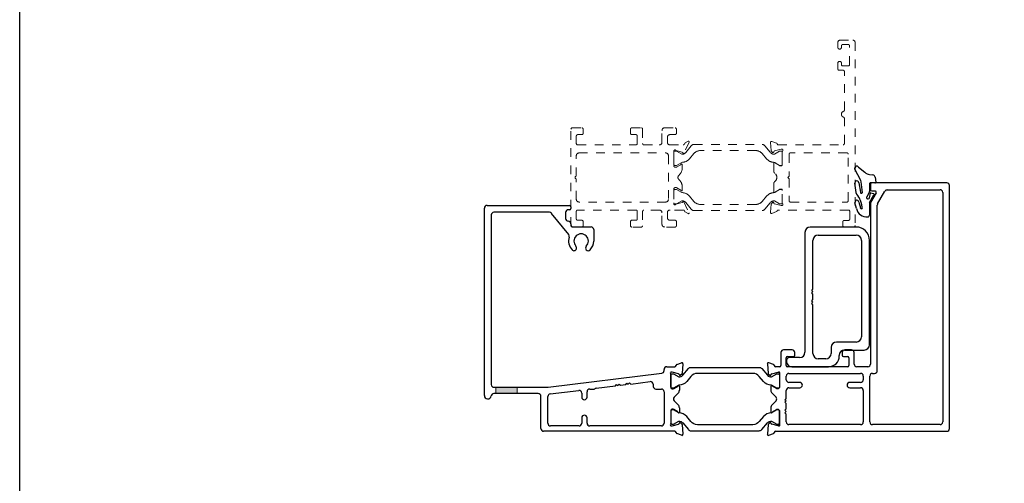
# Model space of a CAD drawing. Extents: x 68 to 492, y 24 to 47.
# Drawn here: x 360 to 372, y 32 to 38 of the extents above; entities that cross this region are included whole.
import ezdxf

# ---------------------------------------------------------------- set-up
doc = ezdxf.new("R2010")
doc.units = 0
doc.header["$LTSCALE"] = 0.3
doc.header["$MEASUREMENT"] = 0
doc.linetypes.add('HIDDEN2', pattern=[0.1875, 0.125, -0.0625])
doc.layers.get('0').update_dxf_attribs({"linetype": 'CONTINUOUS'})
for name, color, linetype in [('967266 Glazing Wedge', 2, 'CONTINUOUS'), ('b851212$0$I-BAR', 3, 'CONTINUOUS'), ('E851796$0$EXT_MISC', 5, 'CONTINUOUS'), ('E851855$0$EXT_MISC', 5, 'CONTINUOUS'), ('E852197$0$EXT_MISC', 5, 'CONTINUOUS'), ('Elevation', 5, 'CONTINUOUS')]:
    doc.layers.add(name, color=color, linetype=linetype)
doc.layers.add('Dimensions_Notes', color=7, linetype='CONTINUOUS', lineweight=13)

# ---------------------------------------------------------------- blocks, each defined once
blk = doc.blocks.new('E851796')
at = {"layer": 'E851796$0$EXT_MISC'}
for p, q in [((-2.169, 0.249), (-2.169, 2.428)), ((-2.138, 2.459), (-1.177, 2.459)), ((-1.177, 2.409), (-1.193, 2.409)), ((-1.162, 2.444), (-1.162, 2.424)), ((-2.089, 2.348), (-2.089, 0.376)), ((-1.412, 2.379), (-2.058, 2.379)), ((-1.187, 2.12), (-1.388, 2.367)), ((-1.224, 2.378), (-1.224, 2.307)), ((-1.162, 2.245), (-1.162, 2.224)), ((-1.147, 2.209), (-0.929, 2.209)), ((-0.898, 2.178), (-0.898, 2.045)), ((-0.049, 0.584), (0.044, 0.584)), ((0.069, 0.61), (0.124, 0.63)), ((0.139, 0.618), (0.13, 0.506)), ((-1.429, 0.346), (-0.107, 0.508)), ((-0.08, 0.539), (-0.08, 0.553)), ((0, 0.491), (0, 0.344)), ((0.01, 0.522), (0.004, 0.522)), ((0.089, 0.501), (0.014, 0.521)), ((0.099, 0.488), (0.097, 0.493)), ((0.126, 0.499), (0.112, 0.485)), ((-2.058, 0.345), (-1.432, 0.345)), ((-0.871, 0.333), (-0.646, 0.361)), ((-0.646, 0.361), (-0.633, 0.378)), ((-0.633, 0.378), (-0.617, 0.365)), ((-0.617, 0.365), (-0.603, 0.381)), ((-0.603, 0.381), (-0.587, 0.368)), ((-0.587, 0.368), (-0.525, 0.376)), ((-0.525, 0.376), (-0.512, 0.393)), ((-0.512, 0.393), (-0.496, 0.38)), ((-0.496, 0.38), (-0.482, 0.396)), ((-0.482, 0.396), (-0.466, 0.383)), ((-0.466, 0.383), (-0.241, 0.411)), ((-0.206, 0.38), (-0.206, 0.356)), ((0.033, 0.331), (0.079, 0.359)), ((0.098, 0.36), (0.098, 0.311)), ((-1.542, 0.271), (-2.058, 0.271)), ((-1.511, -0.135), (-1.511, 0.24)), ((-1.431, -0.073), (-1.431, 0.237)), ((-1.403, 0.268), (-1.072, 0.309)), ((-1.037, 0.278), (-1.037, 0.231)), ((-0.975, 0.231), (-0.975, 0.294)), ((-0.944, 0.325), (-0.891, 0.325)), ((-0.175, 0.325), (-0.111, 0.325)), ((-0.08, 0.294), (-0.08, -0.073)), ((0.015, 0.329), (0.025, 0.329)), ((0.084, 0.277), (0.038, 0.23)), ((0.038, 0.187), (0.084, 0.14)), ((0, 0.074), (0, -0.074)), ((0.025, 0.089), (0.015, 0.089)), ((0.079, 0.058), (0.033, 0.086)), ((0.098, 0.106), (0.098, 0.057)), ((-1.068, -0.104), (-1.4, -0.104)), ((-1.037, -0.01), (-1.037, -0.073)), ((-0.975, -0.073), (-0.975, -0.01)), ((-0.111, -0.104), (-0.944, -0.104)), ((0.004, -0.104), (0.01, -0.104)), ((0.014, -0.104), (0.089, -0.084)), ((0.097, -0.075), (0.099, -0.071)), ((0.112, -0.067), (0.126, -0.082)), ((0.13, -0.089), (0.139, -0.201)), ((0.044, -0.166), (-1.48, -0.166)), ((0.124, -0.213), (0.069, -0.193))]:
    blk.add_line(p, q, dxfattribs=at)
for centre, radius, start, end in [((-2.138, 2.428), 0.031, 90, 180), ((-1.193, 2.378), 0.031, 90, 180), ((-1.177, 2.444), 0.015, 0, 90), ((-1.177, 2.424), 0.015, 270, 0), ((-2.058, 2.348), 0.031, 90, 180), ((-1.412, 2.348), 0.031, 38.9801, 90), ((-1.193, 2.307), 0.031, 180, 270), ((-1.193, 2.245), 0.031, 0, 90), ((-1.147, 2.224), 0.015, 180, 270), ((-0.929, 2.178), 0.031, 360, 90), ((-1.044, 2.045), 0.146, 161.4062, 224.362), ((-1.212, 2.101), 0.031, 341.4062, 37.4148), ((-1.044, 2.045), 0.084, 315.638, 224.362), ((-1.127, 1.964), 0.031, 224.362, 44.362), ((-0.962, 1.964), 0.031, 135.638, 315.638), ((-1.044, 2.045), 0.146, 315.638, 360), ((-0.049, 0.553), 0.031, 90, 180), ((0.044, 0.599), 0.015, 270, 355.4234), ((0.074, 0.596), 0.015, 110, 175.4234), ((0.128, 0.619), 0.0118, 355, 110), ((-0.111, 0.539), 0.031, 277, 360), ((0.004, 0.51), 0.0118, 90, 225.0642), ((-0.015, 0.491), 0.015, 360, 45.0642), ((0.01, 0.507), 0.015, 75, 90), ((0.086, 0.49), 0.0118, 15, 75), ((0.106, 0.49), 0.00787, 195, 315), ((0.118, 0.507), 0.0118, 315, 355), ((-2.058, 0.376), 0.031, 180, 270), ((-1.432, 0.376), 0.031, 270, 277), ((-0.237, 0.38), 0.031, 360, 97), ((-0.175, 0.356), 0.031, 180, 270), ((0.015, 0.344), 0.015, 180, 270), ((0.073, 0.369), 0.0118, 301.4, 330.9748), ((0.09, 0.36), 0.008, 360, 150.9748), ((-2.129, 0.249), 0.04, 180, 352.7176), ((-2.058, 0.24), 0.031, 90, 172.7176), ((-1.542, 0.24), 0.031, 0, 90), ((-1.4, 0.237), 0.031, 97, 180), ((-1.068, 0.278), 0.031, 0, 97), ((-1.006, 0.231), 0.031, 180, 0), ((-0.944, 0.294), 0.031, 90, 180), ((-0.891, 0.34), 0.015, 270, 315.1459), ((-0.869, 0.319), 0.015, 97, 135.1459), ((-0.111, 0.294), 0.031, 0, 90), ((0.025, 0.344), 0.015, 270, 301.4), ((0.06, 0.209), 0.031, 135.4, 224.6), ((0.051, 0.311), 0.0472, 314.0661, 360), ((0.051, 0.106), 0.0472, 360, 45.9339), ((-1.006, -0.01), 0.031, 0, 180), ((0.015, 0.074), 0.015, 90, 180), ((0.025, 0.074), 0.015, 58.6, 90), ((0.073, 0.048), 0.0118, 29.0252, 58.6), ((0.09, 0.057), 0.008, 209.0252, 0), ((-1.4, -0.073), 0.031, 180, 270), ((-1.068, -0.073), 0.031, 270, 0), ((-0.944, -0.073), 0.031, 180, 270), ((-0.111, -0.073), 0.031, 270, 360), ((0.004, -0.093), 0.0118, 134.9358, 270), ((-0.015, -0.074), 0.015, 314.9358, 0), ((0.01, -0.089), 0.015, 270, 285), ((0.086, -0.072), 0.0118, 285, 345), ((0.106, -0.073), 0.00787, 45, 165), ((0.118, -0.09), 0.0118, 5, 45), ((-1.48, -0.135), 0.031, 180, 270), ((0.044, -0.181), 0.015, 4.5766, 90), ((0.074, -0.179), 0.015, 184.5766, 250), ((0.128, -0.202), 0.0118, 250, 5)]:
    blk.add_arc(centre, radius, start, end, dxfattribs=at)
blk = doc.blocks.new('E852197')
at = {"layer": 'E852197$0$EXT_MISC'}
for p, q in [((1.059, 2.705), (1.059, 2.642)), ((1.947, 2.72), (1.074, 2.72)), ((1.255, 2.642), (1.868, 2.642)), ((1.978, -0.135), (1.978, 2.689)), ((1.125, 2.605), (1.061, 2.494)), ((1.074, 2.627), (1.112, 2.627)), ((1.142, 2.477), (1.228, 2.626)), ((1.899, 2.611), (1.899, -0.058)), ((1.059, 2.487), (1.059, 0.615)), ((1.138, 0.538), (1.138, 2.461)), ((0.018, 0.75), (0.018, 0.599)), ((0.148, 0.781), (0.049, 0.781)), ((0.08, 0.599), (0.08, 0.687)), ((0.095, 0.702), (0.164, 0.702)), ((0.179, 0.717), (0.179, 0.75)), ((0.73, 0.75), (0.73, 0.717)), ((0.745, 0.702), (0.793, 0.702)), ((0.839, 0.781), (0.761, 0.781)), ((0.808, 0.687), (0.808, 0.599)), ((0.87, 0.615), (0.87, 0.75)), ((-0.139, 0.618), (-0.13, 0.506)), ((-0.069, 0.61), (-0.124, 0.63)), ((0.003, 0.584), (-0.044, 0.584)), ((0.793, 0.584), (0.095, 0.584)), ((1.028, 0.584), (0.901, 0.584)), ((-0.126, 0.499), (-0.112, 0.485)), ((-0.099, 0.488), (-0.097, 0.493)), ((-0.089, 0.501), (-0.014, 0.521)), ((-0.01, 0.522), (-0.004, 0.522)), ((0, 0.491), (0, 0.344)), ((0.08, 0.433), (0.08, 0.476)), ((0.111, 0.507), (0.944, 0.507)), ((0.975, 0.476), (0.975, 0.433)), ((1.052, -0.058), (1.052, 0.476)), ((1.083, 0.507), (1.107, 0.507)), ((-0.098, 0.36), (-0.098, 0.311)), ((-0.033, 0.331), (-0.079, 0.359)), ((0.237, 0.402), (0.111, 0.402)), ((0.944, 0.402), (0.818, 0.402)), ((-0.084, 0.277), (-0.038, 0.23)), ((-0.015, 0.329), (-0.025, 0.329)), ((0.08, 0.216), (0.08, 0.309)), ((0.111, 0.34), (0.237, 0.34)), ((0.818, 0.34), (0.944, 0.34)), ((0.975, 0.309), (0.975, -0.058)), ((-0.038, 0.187), (-0.084, 0.14)), ((0.065, 0.201), (0.08, 0.216)), ((0.079, 0.186), (0.065, 0.201)), ((0.065, 0.171), (0.079, 0.186)), ((0.08, 0.156), (0.065, 0.171)), ((0.08, 0.094), (0.08, 0.156)), ((-0.098, 0.106), (-0.098, 0.057)), ((-0.079, 0.058), (-0.033, 0.086)), ((-0.025, 0.089), (-0.015, 0.089)), ((0, 0.074), (0, -0.074)), ((0.065, 0.079), (0.08, 0.094)), ((0.079, 0.064), (0.065, 0.079)), ((0.065, 0.049), (0.079, 0.064)), ((0.08, 0.034), (0.065, 0.049)), ((0.08, -0.058), (0.08, 0.034)), ((-0.13, -0.089), (-0.139, -0.201)), ((-0.112, -0.067), (-0.126, -0.082)), ((-0.097, -0.075), (-0.099, -0.071)), ((-0.014, -0.104), (-0.089, -0.084)), ((-0.004, -0.104), (-0.01, -0.104)), ((0.944, -0.089), (0.111, -0.089)), ((1.868, -0.089), (1.083, -0.089)), ((-0.124, -0.213), (-0.069, -0.193)), ((-0.044, -0.166), (1.947, -0.166))]:
    blk.add_line(p, q, dxfattribs=at)
for centre, radius, start, end in [((1.074, 2.705), 0.015, 90, 180), ((1.074, 2.642), 0.015, 180, 270), ((1.255, 2.611), 0.031, 90, 150), ((1.868, 2.611), 0.031, 0, 90), ((1.947, 2.689), 0.031, 360, 90), ((1.112, 2.612), 0.015, 330, 90), ((1.074, 2.487), 0.015, 150, 180), ((1.169, 2.461), 0.031, 150, 180), ((0.049, 0.75), 0.031, 90, 180), ((0.095, 0.687), 0.015, 90, 180), ((0.148, 0.75), 0.031, 360, 90), ((0.164, 0.717), 0.015, 270, 0), ((0.761, 0.75), 0.031, 90, 180), ((0.745, 0.717), 0.015, 180, 270), ((0.793, 0.687), 0.015, 360, 90), ((0.839, 0.75), 0.031, 0, 90), ((-0.128, 0.619), 0.0118, 70, 185), ((-0.074, 0.596), 0.015, 4.5766, 70), ((-0.044, 0.599), 0.015, 184.5766, 270), ((0.003, 0.599), 0.015, 270, 0), ((0.095, 0.599), 0.015, 180, 270), ((0.793, 0.599), 0.015, 270, 360), ((0.901, 0.615), 0.031, 180, 270), ((1.028, 0.615), 0.031, 270, 0), ((-0.118, 0.507), 0.0118, 185, 225), ((-0.106, 0.49), 0.00787, 225, 345), ((-0.086, 0.49), 0.0118, 105, 165), ((-0.01, 0.507), 0.015, 90, 105), ((-0.004, 0.51), 0.0118, 314.9358, 90), ((0.015, 0.491), 0.015, 134.9358, 180), ((0.111, 0.476), 0.031, 90, 180), ((0.944, 0.476), 0.031, 360, 90), ((1.083, 0.476), 0.031, 90, 180), ((1.107, 0.538), 0.031, 270, 0), ((-0.09, 0.36), 0.008, 29.0252, 180), ((-0.073, 0.369), 0.0118, 209.0252, 238.6), ((-0.015, 0.344), 0.015, 270, 360), ((0.111, 0.433), 0.031, 180, 270), ((0.237, 0.371), 0.031, 270, 90), ((0.818, 0.371), 0.031, 90, 270), ((0.944, 0.433), 0.031, 270, 0), ((-0.051, 0.311), 0.0472, 180, 225.9339), ((-0.06, 0.209), 0.031, 315.4, 44.6), ((-0.025, 0.344), 0.015, 238.6, 270), ((0.111, 0.309), 0.031, 90, 180), ((0.944, 0.309), 0.031, 0, 90), ((-0.051, 0.106), 0.0472, 134.0661, 180), ((-0.09, 0.057), 0.008, 180, 330.9748), ((-0.073, 0.048), 0.0118, 121.4, 150.9748), ((-0.025, 0.074), 0.015, 90, 121.4), ((-0.015, 0.074), 0.015, 0, 90), ((-0.118, -0.09), 0.0118, 135, 175), ((-0.106, -0.073), 0.00787, 15, 135), ((-0.086, -0.072), 0.0118, 195, 255), ((-0.01, -0.089), 0.015, 255, 270), ((-0.004, -0.093), 0.0118, 270, 45.0642), ((0.015, -0.074), 0.015, 180, 225.0642), ((0.111, -0.058), 0.031, 180, 270), ((0.944, -0.058), 0.031, 270, 0), ((1.083, -0.058), 0.031, 180, 270), ((1.868, -0.058), 0.031, 270, 0), ((-0.128, -0.202), 0.0118, 175, 290), ((-0.074, -0.179), 0.015, 290, 355.4234), ((-0.044, -0.181), 0.015, 90, 175.4234), ((1.947, -0.135), 0.031, 270, 0)]:
    blk.add_arc(centre, radius, start, end, dxfattribs=at)
blk = doc.blocks.new('b851212$0$950024')
at = {"layer": 'b851212$0$I-BAR'}
blk.add_lwpolyline([(1.122, 0.068, 0.249545), (1.169, 0.048), (1.229, 0.083), (1.233, 0.084), (1.248, 0.084, -0.414214), (1.26, 0.072), (1.26, -0.072, -0.414214), (1.248, -0.084), (1.233, -0.084), (1.229, -0.083), (1.169, -0.048), (1.165, -0.047, -0.217251), (1.077, -0.005), (1.027, 0.054, 0.221695), (0.952, 0.09), (0.308, 0.09, 0.221695), (0.233, 0.054), (0.183, -0.005, -0.217251), (0.095, -0.047), (0.091, -0.048), (0.031, -0.083), (0.027, -0.084), (0.012, -0.084, -0.414214), (0, -0.072), (0, 0.072, -0.414214), (0.012, 0.084), (0.027, 0.084), (0.031, 0.083), (0.091, 0.048, 0.249545), (0.138, 0.068), (0.203, 0.146, -0.221692), (0.234, 0.16), (1.026, 0.16, -0.221692), (1.056, 0.146)], format="xyb", close=True, dxfattribs=at)
blk = doc.blocks.new('b851212$0$B950024')
blk.add_blockref('b851212$0$950024', (0, 0))
blk = doc.blocks.new('b851212')
for name, p in [('E852197', (1.26, 0)), ('E851796', (0, 0)), ('b851212$0$B950024', (0, 0.417))]:
    blk.add_blockref(name, p)
at = {"xscale": -1, "rotation": 180}
blk.add_blockref('b851212$0$B950024', (0, 0), dxfattribs=at)
blk = doc.blocks.new('E851855')
at = {"layer": 'E851855$0$EXT_MISC'}
for p, q in [((0.747, 1.625), (0.214, 1.625)), ((0.152, 1.563), (0.152, 0.169)), ((0.307, 1.532), (0.747, 1.532)), ((0.245, 0.904), (0.245, 1.47)), ((0.809, 1.47), (0.809, 0.35)), ((0.902, 0.257), (0.902, 1.47)), ((0.23, 0.889), (0.245, 0.904)), ((0.244, 0.874), (0.23, 0.889)), ((0.23, 0.859), (0.244, 0.874)), ((0.245, 0.844), (0.23, 0.859)), ((0.245, 0.782), (0.245, 0.844)), ((0.23, 0.767), (0.245, 0.782)), ((0.244, 0.752), (0.23, 0.767)), ((0.23, 0.737), (0.244, 0.752)), ((0.245, 0.722), (0.23, 0.737)), ((0.245, 0.155), (0.245, 0.722)), ((0.747, 0.288), (0.519, 0.288)), ((0.457, 0.226), (0.457, 0.155)), ((0.55, 0.125), (0.55, 0.133)), ((0.612, 0.195), (0.84, 0.195)), ((-0.062, 0.076), (-0.062, 0.062)), ((0.09, 0.107), (-0.031, 0.107)), ((0, 0), (0.425, 0)), ((0.395, 0.093), (0.307, 0.093))]:
    blk.add_line(p, q, dxfattribs=at)
for centre, radius, start, end in [((0.214, 1.563), 0.062, 90, 180), ((0.747, 1.47), 0.155, 0, 90), ((0.307, 1.47), 0.062, 90, 180), ((0.747, 1.47), 0.062, 360, 90), ((0.747, 0.35), 0.062, 270, 0), ((0.519, 0.226), 0.062, 90, 180), ((0.84, 0.257), 0.062, 270, 0), ((0.09, 0.169), 0.062, 270, 0), ((0.307, 0.155), 0.062, 180, 270), ((0.395, 0.155), 0.062, 270, 0), ((0.425, 0.125), 0.125, 270, 0), ((0.612, 0.133), 0.062, 90, 180), ((-0.031, 0.076), 0.031, 90, 180), ((0, 0.062), 0.062, 180, 270)]:
    blk.add_arc(centre, radius, start, end, dxfattribs=at)
blk = doc.blocks.new('b851855')
blk.add_blockref('E851855', (0, 0))
blk = doc.blocks.new('967266')
at = {"layer": '967266 Glazing Wedge'}
for p, q in [((-0.184, 0.18), (-0.184, 0.191)), ((-0.183, 0.176), (-0.184, 0.18)), ((-0.116, 0.043), (-0.183, 0.176)), ((-0.141, 0.2), (-0.067, 0.14)), ((-0.013, 0.115), (0.026, 0.109)), ((-0.184, 0.011), (-0.184, 0.015)), ((-0.171, -0.094), (-0.184, 0.011)), ((-0.137, 0.017), (-0.119, -0.093)), ((-0.112, 0.03), (-0.116, 0.043)), ((-0.097, -0.095), (-0.112, 0.03)), ((-0.015, 0.005), (-0.015, -0.084)), ((0.048, 0.015), (-0.005, 0.015)), ((0.051, 0.083), (0.058, 0.026)), ((-0.016, -0.087), (-0.047, -0.146)), ((-0.015, -0.158), (-0.004, -0.102)), ((0.003, -0.098), (0.032, -0.108)), ((-0.165, -0.283), (-0.184, -0.215)), ((-0.137, -0.207), (-0.12, -0.275)), ((-0.015, -0.217), (-0.015, -0.359)), ((-0.014, -0.212), (0.038, -0.123)), ((-0.097, -0.271), (-0.098, -0.264))]:
    blk.add_line(p, q, dxfattribs=at)
for centre, radius, start, end in [((-0.161, 0.186), 0.0242, 37.509, 166.3638), ((-0.006, 0.202), 0.0875, 225.3384, 265.4795), ((-0.161, 0.016), 0.0235, 1.6539, 183.4313), ((-0.005, 0.005), 0.01, 89.9773, 180), ((0.021, 0.079), 0.03, 7.1813, 80.4688), ((0.048, 0.025), 0.01, 269.9773, 7.1813), ((-0.014, -0.05), 0.163, 195.5365, 224.8096), ((-0.108, -0.094), 0.0112, 174.1785, 355.4186), ((-0.02, -0.084), 0.005, 332.0759, 0), ((0.001, -0.103), 0.005, 71.6535, 168.9069), ((0.029, -0.118), 0.01, 330, 71.6535), ((-0.16, -0.21), 0.0237, 7.1669, 191.3039), ((-0.418, -0.314), 0.324, 8.7982, 27.291), ((-0.032, -0.154), 0.0174, 152.0759, 348.9069), ((-0.005, -0.217), 0.01, 150, 180.1404), ((-0.046, -0.258), 0.122, 191.819, 275.2398), ((-0.109, -0.273), 0.012, 192.1759, 7.1958), ((-0.035, -0.359), 0.02, 270, 0.0075)]:
    blk.add_arc(centre, radius, start, end, dxfattribs=at)

msp = doc.modelspace()

# ---------------------------------------------------------------- hatches: boundary and pattern name
at = {"layer": 'Dimensions_Notes'}
h = msp.add_hatch(color=256, dxfattribs=at)
h.dxf.hatch_style = 1
h.paths.add_polyline_path([(366.087, 33.589), (365.837, 33.589), (365.837, 33.515), (366.087, 33.515)])

# ---------------------------------------------------------------- linework, layer by layer
at = {"layer": 'Dimensions_Notes', "linetype": 'HIDDEN2'}
for p, q in [((369.814, 37.541), (369.814, 37.599)), ((369.839, 37.624), (369.989, 37.624)), ((369.856, 37.559), (369.856, 37.541)), ((369.935, 37.574), (369.871, 37.574)), ((369.95, 37.339), (369.95, 37.559)), ((370.014, 37.599), (370.014, 35.468)), ((369.814, 37.289), (369.814, 37.357)), ((369.856, 37.357), (369.856, 37.339)), ((369.871, 37.324), (369.935, 37.324)), ((369.875, 37.274), (369.829, 37.274)), ((369.89, 36.811), (369.89, 37.259)), ((369.89, 36.423), (369.89, 36.715)), ((366.712, 35.467), (366.712, 36.59)), ((366.712, 36.59), (366.712, 36.59)), ((366.727, 36.605), (366.838, 36.605)), ((366.774, 36.511), (366.774, 36.423)), ((366.838, 36.526), (366.789, 36.526)), ((366.853, 36.59), (366.853, 36.541)), ((367.404, 36.541), (367.404, 36.59)), ((367.419, 36.605), (367.53, 36.605)), ((367.468, 36.526), (367.419, 36.526)), ((367.483, 36.423), (367.483, 36.511)), ((367.545, 36.59), (367.545, 36.422)), ((367.77, 36.438), (367.77, 36.574)), ((367.801, 36.605), (367.922, 36.605)), ((367.922, 36.526), (367.863, 36.526)), ((367.937, 36.59), (367.937, 36.541)), ((366.789, 36.408), (367.468, 36.408)), ((367.56, 36.407), (367.739, 36.407)), ((367.832, 36.495), (367.832, 36.439)), ((367.863, 36.408), (368.017, 36.408)), ((368.084, 36.439), (368.025, 36.314)), ((368.03, 36.415), (368.037, 36.428)), ((368.04, 36.431), (368.073, 36.45)), ((369.038, 36.341), (369.03, 36.434)), ((369.046, 36.446), (369.101, 36.426)), ((369.12, 36.408), (369.875, 36.408)), ((366.774, 36.043), (366.774, 36.282)), ((366.805, 36.313), (367.814, 36.313)), ((367.845, 36.282), (367.845, 35.774)), ((367.908, 36.337), (367.908, 36.163)), ((368.004, 36.321), (367.931, 36.341)), ((369.056, 36.319), (369.042, 36.334)), ((369.07, 36.327), (369.069, 36.323)), ((369.154, 36.356), (369.079, 36.336)), ((369.164, 36.356), (369.157, 36.356)), ((369.168, 36.175), (369.168, 36.327)), ((369.248, 36.299), (369.248, 36.043)), ((369.919, 36.314), (369.263, 36.314)), ((369.934, 35.757), (369.934, 36.299)), ((367.942, 36.15), (367.987, 36.175)), ((368.006, 36.177), (368.006, 36.141)), ((369.069, 36.102), (369.069, 36.195)), ((369.081, 36.202), (369.141, 36.165)), ((367.923, 36.148), (367.935, 36.148)), ((369.147, 36.163), (369.156, 36.163)), ((366.774, 35.774), (366.774, 36.013)), ((369.069, 35.862), (369.069, 35.956)), ((369.248, 36.043), (369.233, 36.028)), ((369.233, 36.028), (369.248, 36.013)), ((369.248, 36.013), (369.248, 35.757)), ((367.908, 35.895), (367.908, 35.721)), ((367.935, 35.91), (367.923, 35.91)), ((367.987, 35.882), (367.942, 35.908)), ((368.006, 35.917), (368.006, 35.88)), ((369.141, 35.892), (369.081, 35.855)), ((369.156, 35.894), (369.147, 35.894)), ((369.168, 35.73), (369.168, 35.882)), ((367.814, 35.743), (366.805, 35.743)), ((367.931, 35.717), (368.004, 35.736)), ((368.025, 35.744), (368.084, 35.618)), ((369.03, 35.623), (369.038, 35.716)), ((369.042, 35.723), (369.056, 35.738)), ((369.069, 35.734), (369.07, 35.73)), ((369.079, 35.721), (369.154, 35.701)), ((369.263, 35.742), (369.919, 35.742)), ((366.774, 35.634), (366.774, 35.546)), ((367.468, 35.649), (366.789, 35.649)), ((367.483, 35.546), (367.483, 35.634)), ((367.545, 35.634), (367.545, 35.467)), ((367.739, 35.649), (367.56, 35.649)), ((367.77, 35.483), (367.77, 35.618)), ((367.832, 35.619), (367.832, 35.562)), ((368.017, 35.65), (367.863, 35.65)), ((368.037, 35.63), (368.03, 35.642)), ((368.073, 35.608), (368.04, 35.627)), ((369.101, 35.631), (369.046, 35.611)), ((369.937, 35.65), (369.121, 35.65)), ((369.157, 35.701), (369.164, 35.701)), ((369.952, 35.544), (369.952, 35.635)), ((366.789, 35.531), (366.838, 35.531)), ((366.853, 35.516), (366.853, 35.467)), ((367.404, 35.467), (367.404, 35.516)), ((367.419, 35.531), (367.468, 35.531)), ((367.865, 35.531), (367.922, 35.531)), ((367.937, 35.516), (367.937, 35.467)), ((369.873, 35.468), (369.873, 35.514)), ((369.888, 35.529), (369.937, 35.529)), ((366.838, 35.452), (366.727, 35.452)), ((367.53, 35.452), (367.419, 35.452)), ((367.922, 35.452), (367.801, 35.452)), ((369.999, 35.453), (369.888, 35.453))]:
    msp.add_line(p, q, dxfattribs=at)
at = {"layer": 'Dimensions_Notes'}
for p, q in [((365.837, 33.589), (365.837, 33.515)), ((366.087, 33.589), (366.087, 33.515))]:
    msp.add_line(p, q, dxfattribs=at)
at = {"layer": 'Dimensions_Notes', "linetype": 'HIDDEN2'}
for points in [[(369.03, 36.319, 0.249545), (369.077, 36.299), (369.137, 36.334), (369.141, 36.335), (369.156, 36.335, -0.414214), (369.168, 36.323), (369.168, 36.179, -0.414214), (369.156, 36.167), (369.141, 36.167), (369.137, 36.168), (369.077, 36.203), (369.073, 36.204, -0.217251), (368.985, 36.246), (368.935, 36.305, 0.221695), (368.86, 36.341), (368.216, 36.341, 0.221695), (368.141, 36.305), (368.091, 36.246, -0.217251), (368.002, 36.204), (367.999, 36.203), (367.939, 36.168), (367.935, 36.167), (367.92, 36.167, -0.414214), (367.908, 36.179), (367.908, 36.323, -0.414214), (367.92, 36.335), (367.935, 36.335), (367.939, 36.334), (367.999, 36.299, 0.249545), (368.046, 36.319), (368.111, 36.397, -0.221692), (368.141, 36.412), (368.934, 36.412, -0.221692), (368.964, 36.397)], [(369.03, 35.736, -0.249545), (369.077, 35.756), (369.137, 35.722), (369.141, 35.721), (369.156, 35.721, 0.414214), (369.168, 35.733), (369.168, 35.876, 0.414214), (369.156, 35.888), (369.141, 35.888), (369.137, 35.887), (369.077, 35.853), (369.073, 35.852, 0.217251), (368.985, 35.809), (368.935, 35.75, -0.221695), (368.86, 35.715), (368.216, 35.715, -0.221695), (368.141, 35.75), (368.091, 35.809, 0.217251), (368.002, 35.852), (367.999, 35.853), (367.939, 35.887), (367.935, 35.888), (367.92, 35.888, 0.414214), (367.908, 35.876), (367.908, 35.733, 0.414214), (367.92, 35.721), (367.935, 35.721), (367.939, 35.722), (367.999, 35.756, -0.249545), (368.046, 35.736), (368.111, 35.658, 0.221692), (368.141, 35.644), (368.934, 35.644, 0.221692), (368.964, 35.658)]]:
    msp.add_lwpolyline(points, format="xyb", close=True, dxfattribs=at)
for centre, radius, start, end in [((369.839, 37.599), 0.025, 90, 180), ((369.835, 37.541), 0.021, 180, 0), ((369.871, 37.559), 0.015, 90, 180), ((369.935, 37.559), 0.015, 360, 90), ((369.989, 37.599), 0.025, 0, 90), ((369.835, 37.357), 0.021, 360, 180), ((369.871, 37.339), 0.015, 180, 270), ((369.935, 37.339), 0.015, 270, 360), ((369.829, 37.289), 0.015, 180, 270), ((369.875, 37.259), 0.015, 0, 90), ((369.89, 36.763), 0.035, 107.4576, 252.5424), ((369.875, 36.811), 0.015, 287.4576, 0), ((369.875, 36.715), 0.015, 360, 72.5424), ((366.727, 36.59), 0.015, 90, 180), ((366.789, 36.511), 0.015, 90, 180), ((366.838, 36.59), 0.015, 0, 90), ((366.838, 36.541), 0.015, 270, 360), ((367.419, 36.59), 0.015, 90, 180), ((367.419, 36.541), 0.015, 180, 270), ((367.468, 36.511), 0.015, 0, 90), ((367.53, 36.59), 0.015, 360, 90), ((367.801, 36.574), 0.031, 90, 180), ((367.863, 36.495), 0.031, 90, 180), ((367.922, 36.59), 0.015, 360, 90), ((367.922, 36.541), 0.015, 270, 360), ((366.789, 36.423), 0.015, 180, 270), ((367.468, 36.423), 0.015, 270, 360), ((367.56, 36.422), 0.015, 180, 270), ((367.739, 36.438), 0.031, 270, 0), ((367.863, 36.439), 0.031, 180, 270), ((368.017, 36.423), 0.015, 270, 330), ((368.044, 36.424), 0.008, 120, 150), ((368.077, 36.443), 0.008, 335.2492, 120), ((369.042, 36.435), 0.0118, 70, 185), ((369.097, 36.415), 0.0118, 10.9043, 70), ((369.121, 36.419), 0.0118, 190.9043, 265.4118), ((369.875, 36.423), 0.015, 270, 0), ((366.805, 36.282), 0.031, 90, 180), ((367.814, 36.282), 0.031, 360, 90), ((367.92, 36.337), 0.012, 19.4712, 180), ((368.002, 36.313), 0.008, 13.8199, 75), ((368.018, 36.317), 0.008, 193.8199, 334.8251), ((369.05, 36.342), 0.0118, 185, 225), ((369.061, 36.325), 0.00787, 225, 345), ((369.082, 36.324), 0.0118, 105, 165), ((369.157, 36.345), 0.0118, 90, 105), ((369.164, 36.345), 0.0118, 311.8103, 90), ((369.18, 36.327), 0.0118, 131.8103, 180), ((369.263, 36.299), 0.015, 90, 180), ((369.919, 36.299), 0.015, 360, 90), ((367.983, 36.182), 0.008, 300, 341.3081), ((367.998, 36.177), 0.008, 0, 161.3081), ((369.077, 36.195), 0.00787, 58.6, 180), ((369.156, 36.175), 0.0118, 270, 0), ((367.923, 36.163), 0.015, 180, 270), ((367.935, 36.163), 0.015, 270, 300), ((367.986, 36.029), 0.031, 131.2804, 228.7196), ((367.888, 36.141), 0.118, 311.2804, 360), ((369.1, 36.102), 0.031, 180, 231.8186), ((369.043, 36.029), 0.062, 308.1814, 51.8186), ((369.147, 36.175), 0.0118, 238.6, 270), ((366.774, 36.028), 0.015, 90, 270), ((367.888, 35.917), 0.118, 0, 48.7196), ((369.1, 35.956), 0.031, 128.1814, 180), ((367.923, 35.895), 0.015, 90, 180), ((367.935, 35.895), 0.015, 60, 90), ((367.983, 35.875), 0.008, 18.6919, 60), ((367.998, 35.88), 0.008, 198.6919, 360), ((369.077, 35.862), 0.00787, 180, 301.4), ((369.147, 35.882), 0.0118, 90, 121.4), ((369.156, 35.882), 0.0118, 0, 90), ((366.805, 35.774), 0.031, 180, 270), ((367.814, 35.774), 0.031, 270, 360), ((367.92, 35.721), 0.012, 180, 340.5288), ((368.002, 35.744), 0.008, 285, 346.1801), ((368.018, 35.74), 0.008, 25.1749, 166.1801), ((369.05, 35.715), 0.0118, 135, 175), ((369.061, 35.732), 0.00787, 15, 135), ((369.082, 35.733), 0.0118, 195, 255), ((369.164, 35.713), 0.0118, 270, 48.1897), ((369.18, 35.73), 0.0118, 180, 228.1897), ((369.263, 35.757), 0.015, 180, 270), ((369.919, 35.757), 0.015, 270, 360), ((366.789, 35.634), 0.015, 90, 180), ((367.468, 35.634), 0.015, 360, 90), ((367.56, 35.634), 0.015, 90, 180), ((367.739, 35.618), 0.031, 360, 90), ((367.863, 35.619), 0.031, 90, 180), ((368.017, 35.635), 0.015, 30, 90), ((368.044, 35.634), 0.008, 210, 240), ((368.077, 35.615), 0.008, 240, 24.7508), ((369.042, 35.622), 0.0118, 175, 290), ((369.097, 35.642), 0.0118, 290, 348.7177), ((369.121, 35.638), 0.012, 90, 168.7177), ((369.157, 35.713), 0.0118, 255, 270), ((369.937, 35.635), 0.015, 360, 90), ((366.789, 35.546), 0.015, 180, 270), ((366.838, 35.516), 0.015, 360, 90), ((367.419, 35.516), 0.015, 90, 180), ((367.468, 35.546), 0.015, 270, 0), ((367.801, 35.483), 0.031, 180, 270), ((367.863, 35.562), 0.031, 180, 273.1848), ((367.922, 35.516), 0.015, 0, 90), ((369.888, 35.514), 0.015, 90, 180), ((369.937, 35.544), 0.015, 270, 360), ((366.727, 35.467), 0.015, 180, 270), ((366.838, 35.467), 0.015, 270, 0), ((367.419, 35.467), 0.015, 180, 270), ((367.53, 35.467), 0.015, 270, 360), ((367.922, 35.467), 0.015, 270, 0), ((369.888, 35.468), 0.015, 180, 270), ((369.999, 35.468), 0.015, 270, 0)]:
    msp.add_arc(centre, radius, start, end, dxfattribs=at)
at = {"layer": 'Elevation'}
msp.add_lwpolyline([(360.304, 42.937), (377.563, 42.937), (377.563, 23.593), (360.304, 23.593)], close=True, dxfattribs=at)

# ---------------------------------------------------------------- block references
for name, p in [('967266', (370.196, 35.949)), ('b851855', (369.28, 33.827))]:
    msp.add_blockref(name, p)
at = {"layer": 'Dimensions_Notes'}
msp.add_blockref('b851212', (367.874, 33.244), dxfattribs=at)

doc.saveas('drawing.dxf')
